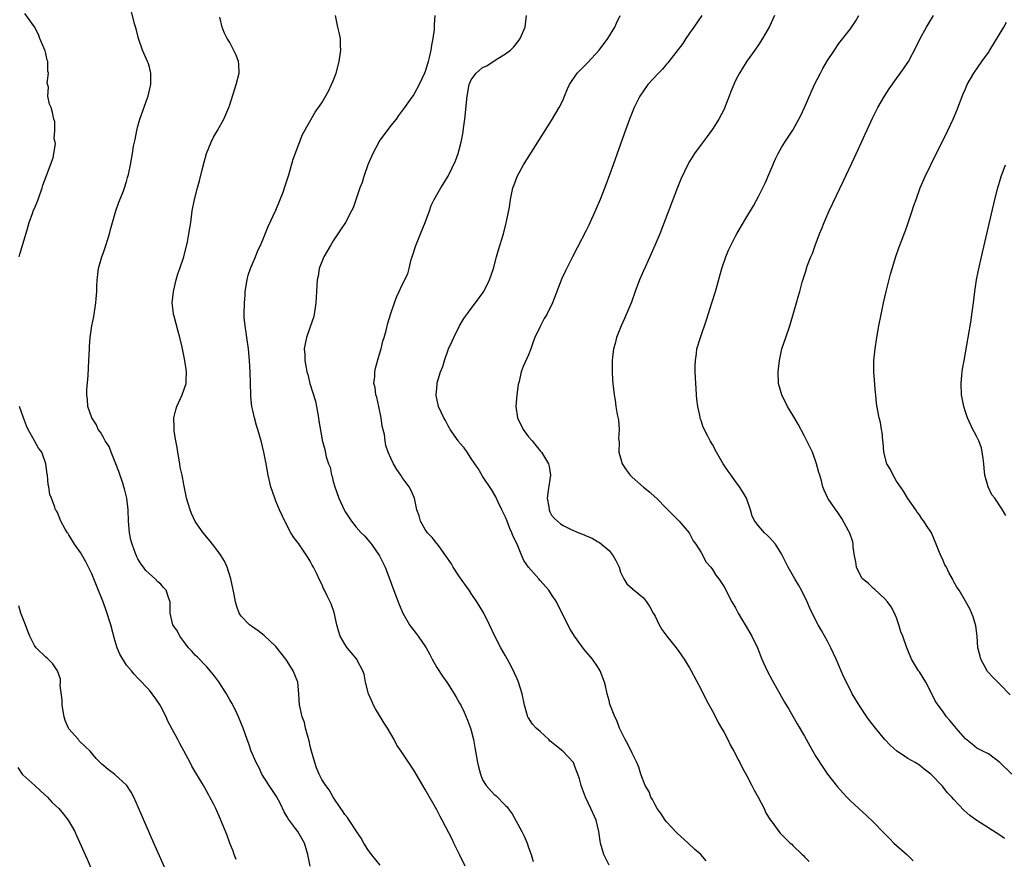
# Model space of a CAD drawing. Units: inches. Extents: x 2634000 to 2637000, y 1482000 to 1485000.
# Drawn here: x 2636248 to 2636420, y 1484780 to 1484926 of the extents above; entities that cross this region are included whole.
import ezdxf

# ---------------------------------------------------------------- set-up
doc = ezdxf.new("R2010")
doc.units = ezdxf.units.IN
doc.header["$MEASUREMENT"] = 0
doc.layers.add('LD26341482_10ft', color=81, linetype='Continuous')

msp = doc.modelspace()

# ---------------------------------------------------------------- linework, layer by layer
at = {"layer": 'LD26341482_10ft'}
for points, elevation in [([(2636298.97, 1484779), (2636298.59, 1484781), (2636298, 1484783), (2636296.85, 1484785), (2636296.45, 1484785.55), (2636295.19, 1484787.19), (2636295, 1484787.55), (2636294.46, 1484788.46), (2636293.83, 1484789.83), (2636293.13, 1484791.13), (2636292.32, 1484792.32), (2636291.83, 1484793), (2636290.57, 1484795), (2636290.11, 1484796.11), (2636289.59, 1484797), (2636288.72, 1484799), (2636288.3, 1484800.3), (2636288.03, 1484801), (2636287.35, 1484803), (2636286.53, 1484805), (2636286.03, 1484806.03), (2636285.35, 1484807.35), (2636285, 1484807.93), (2636284.4, 1484809), (2636283.07, 1484811.07), (2636282.25, 1484812.25), (2636281, 1484813.66), (2636279.36, 1484815.36), (2636279, 1484815.71), (2636278.41, 1484816.41), (2636277.83, 1484817), (2636277, 1484818.06), (2636276.31, 1484819), (2636275.89, 1484819.89), (2636275.09, 1484821), (2636274.62, 1484823), (2636274.62, 1484824.62), (2636274.6, 1484825), (2636274.42, 1484825.58), (2636273.94, 1484827), (2636273.46, 1484827.46), (2636273, 1484828.04), (2636272.47, 1484828.47), (2636272.01, 1484829), (2636271, 1484829.86), (2636270.41, 1484830.41), (2636269.99, 1484831), (2636269.55, 1484831.55), (2636269, 1484832.47), (2636268.82, 1484832.82), (2636268.74, 1484833), (2636268.62, 1484833.38), (2636268.01, 1484835), (2636267.79, 1484835.79), (2636267.56, 1484837), (2636267.36, 1484839), (2636267.29, 1484841), (2636267.1, 1484843), (2636266.65, 1484844.65), (2636266.58, 1484845), (2636266.39, 1484845.61), (2636265.68, 1484847.68), (2636265.18, 1484849), (2636264.38, 1484851), (2636264.01, 1484852.01), (2636263.34, 1484853), (2636263, 1484853.58), (2636262.51, 1484854.51), (2636262.12, 1484855), (2636261.79, 1484855.79), (2636260.98, 1484857), (2636260.28, 1484859), (2636260.22, 1484860.22), (2636260.11, 1484861), (2636260.13, 1484861.87), (2636260.36, 1484864.36), (2636260.5, 1484867), (2636260.57, 1484869), (2636260.61, 1484869.39), (2636260.71, 1484871), (2636260.99, 1484873), (2636261.34, 1484874.66), (2636261.7, 1484877), (2636261.73, 1484877.73), (2636261.84, 1484879), (2636261.84, 1484879.84), (2636261.92, 1484881), (2636262.04, 1484881.96), (2636262.15, 1484883), (2636262.61, 1484884.61), (2636262.71, 1484885), (2636263, 1484885.77), (2636263.43, 1484887), (2636264.06, 1484889), (2636264.24, 1484889.76), (2636264.58, 1484891), (2636265.17, 1484893), (2636265.63, 1484894.37), (2636266.48, 1484896.48), (2636266.66, 1484897), (2636267, 1484898.11), (2636267.19, 1484898.81), (2636267.27, 1484899), (2636267.37, 1484899.37), (2636267.71, 1484901), (2636268.07, 1484903), (2636268.27, 1484904.27), (2636268.43, 1484905), (2636268.55, 1484905.45), (2636268.82, 1484907), (2636269, 1484907.77), (2636269.35, 1484909), (2636270.66, 1484912.66), (2636270.8, 1484913), (2636271.23, 1484914.77), (2636271.26, 1484915), (2636271.28, 1484917), (2636271, 1484918.05), (2636270.78, 1484918.78), (2636270.7, 1484919), (2636269.79, 1484921), (2636269.11, 1484923), (2636268.69, 1484924.69), (2636268.44, 1484925.56), (2636267.15, 1484930.85)], 8390), ([(2636248.36, 1484885), (2636248.49, 1484885.51), (2636249.72, 1484889.72), (2636250.07, 1484891), (2636250.71, 1484892.71), (2636250.8, 1484893), (2636251, 1484893.43), (2636251.64, 1484895), (2636252.34, 1484897), (2636252.49, 1484897.51), (2636253.03, 1484898.97), (2636253.82, 1484901), (2636254.27, 1484902.27), (2636254.41, 1484903), (2636254.67, 1484904.67), (2636254.6, 1484905), (2636254.44, 1484905.56), (2636254.54, 1484907), (2636254.57, 1484908.57), (2636254.4, 1484909), (2636254.16, 1484910.16), (2636253.9, 1484911), (2636253.6, 1484911.6), (2636253.33, 1484913), (2636253.44, 1484914.56), (2636253.23, 1484915.23), (2636253.44, 1484917), (2636253.33, 1484917.33), (2636253.31, 1484919), (2636253.24, 1484919.24), (2636253, 1484920.41), (2636252.85, 1484920.85), (2636252.83, 1484921), (2636251.94, 1484923), (2636251.69, 1484923.69), (2636251, 1484925.05), (2636249.34, 1484927.34)], 8380), ([(2636311.17, 1484779.17), (2636309.67, 1484781), (2636309, 1484781.9), (2636308.33, 1484783), (2636307.88, 1484783.88), (2636307, 1484785.11), (2636305.75, 1484787), (2636305.46, 1484787.46), (2636305, 1484787.99), (2636304.64, 1484788.64), (2636304.35, 1484789), (2636303, 1484791), (2636302.27, 1484792.27), (2636301.71, 1484793), (2636301, 1484794.06), (2636300.56, 1484795), (2636300.1, 1484796.1), (2636299.79, 1484797), (2636299.23, 1484799), (2636299, 1484799.89), (2636298.8, 1484800.8), (2636298.61, 1484801.39), (2636298.19, 1484803), (2636297.98, 1484803.98), (2636297.57, 1484805), (2636297.16, 1484806.84), (2636297.13, 1484807), (2636297.03, 1484809), (2636296.82, 1484811), (2636296.04, 1484813), (2636295, 1484814.65), (2636294.74, 1484815), (2636293, 1484817.23), (2636291, 1484819.1), (2636289.91, 1484819.91), (2636289, 1484820.55), (2636288.76, 1484820.76), (2636288.41, 1484821), (2636287, 1484822.47), (2636286.63, 1484823), (2636286.2, 1484824.2), (2636285.98, 1484825), (2636285.76, 1484826.24), (2636285.16, 1484829), (2636284.54, 1484831), (2636284.07, 1484832.07), (2636283.51, 1484833), (2636283, 1484833.76), (2636281.98, 1484835), (2636281.56, 1484835.56), (2636280.36, 1484837), (2636279, 1484838.96), (2636278.36, 1484840.36), (2636278.09, 1484841), (2636277.49, 1484843), (2636277.4, 1484843.4), (2636277, 1484845.42), (2636276.72, 1484847), (2636276.39, 1484848.39), (2636276.32, 1484849), (2636275.94, 1484851), (2636275.85, 1484851.85), (2636275.6, 1484853), (2636275.32, 1484854.68), (2636275.31, 1484855), (2636275.33, 1484855.33), (2636275.29, 1484857), (2636275.61, 1484858.39), (2636275.79, 1484859), (2636276.71, 1484861), (2636277.4, 1484863), (2636277.4, 1484863.4), (2636277.45, 1484865), (2636277.15, 1484867), (2636276.72, 1484869.28), (2636276.32, 1484871), (2636276, 1484872), (2636275.32, 1484874.68), (2636275.22, 1484875), (2636275.18, 1484875.18), (2636275, 1484877), (2636275.18, 1484879), (2636275.65, 1484881), (2636275.95, 1484882.05), (2636276.31, 1484883), (2636276.98, 1484885), (2636277.62, 1484887.62), (2636277.88, 1484889), (2636278.02, 1484889.98), (2636278.2, 1484891), (2636278.48, 1484893), (2636278.85, 1484895), (2636279.36, 1484897), (2636279.74, 1484898.26), (2636280.18, 1484900.18), (2636280.53, 1484901.47), (2636280.97, 1484903), (2636281.78, 1484905), (2636282.17, 1484905.83), (2636282.87, 1484907), (2636283.96, 1484909), (2636284.84, 1484911), (2636285, 1484911.45), (2636286.12, 1484915), (2636286.61, 1484917), (2636286.55, 1484918.55), (2636286.5, 1484919), (2636286.11, 1484920.11), (2636285, 1484922.3), (2636284.52, 1484923), (2636284.04, 1484924.04), (2636283.66, 1484925), (2636283.29, 1484926.71)], 8400), ([(2636325.95, 1484779), (2636325, 1484781), (2636324.01, 1484783), (2636323.69, 1484783.69), (2636321.96, 1484787), (2636321.61, 1484787.61), (2636321, 1484788.78), (2636319, 1484792.32), (2636318.57, 1484793), (2636317, 1484795.69), (2636314.85, 1484799), (2636314.07, 1484800.07), (2636313.62, 1484801), (2636313, 1484801.99), (2636312.43, 1484803), (2636311.87, 1484803.87), (2636310.34, 1484806.34), (2636309.99, 1484807), (2636309.7, 1484807.7), (2636309.11, 1484809), (2636308.62, 1484811), (2636308.37, 1484812.37), (2636308.16, 1484813), (2636307.18, 1484814.82), (2636307.1, 1484815), (2636306.15, 1484816.15), (2636305.4, 1484817), (2636305, 1484817.61), (2636304.2, 1484819), (2636303.92, 1484819.92), (2636303.63, 1484821), (2636303.14, 1484823.14), (2636302.62, 1484824.62), (2636302.46, 1484825), (2636301.97, 1484826.03), (2636301.5, 1484827), (2636301.33, 1484827.33), (2636301, 1484828.03), (2636300.67, 1484828.67), (2636300.15, 1484829.85), (2636299.59, 1484831), (2636299.36, 1484831.36), (2636299, 1484832.05), (2636298.63, 1484832.63), (2636298.43, 1484833), (2636297, 1484835.08), (2636296.17, 1484836.17), (2636295.65, 1484837), (2636294.57, 1484839), (2636293.65, 1484841), (2636293, 1484842.53), (2636292.82, 1484843), (2636292.17, 1484845), (2636291.68, 1484847), (2636291.32, 1484849), (2636290.93, 1484851), (2636290.44, 1484853), (2636290.23, 1484853.77), (2636289.88, 1484855), (2636289.67, 1484855.67), (2636289.31, 1484857), (2636289, 1484858.3), (2636288.85, 1484859), (2636288.67, 1484860.67), (2636288.65, 1484861), (2636288.56, 1484865), (2636288.44, 1484867), (2636288.23, 1484869), (2636287.95, 1484871), (2636287.85, 1484871.85), (2636287.66, 1484873), (2636287.52, 1484874.48), (2636287.5, 1484875), (2636287.54, 1484877), (2636287.66, 1484878.34), (2636287.7, 1484879), (2636288, 1484881), (2636288.17, 1484881.83), (2636288.59, 1484883), (2636289.45, 1484885), (2636289.89, 1484886.11), (2636290.34, 1484887), (2636291, 1484888.56), (2636291.7, 1484890.3), (2636293, 1484893.13), (2636294.26, 1484896.26), (2636294.52, 1484897), (2636294.61, 1484897.39), (2636295.26, 1484899.26), (2636296.01, 1484901.99), (2636297, 1484904.65), (2636297.68, 1484906.32), (2636299.83, 1484910.17), (2636300.44, 1484911), (2636301, 1484911.83), (2636302.16, 1484913.84), (2636302.72, 1484915), (2636303, 1484915.63), (2636303.49, 1484917), (2636304.03, 1484919), (2636304.23, 1484920.23), (2636304.31, 1484921), (2636304.24, 1484921.76), (2636304.24, 1484923), (2636304.06, 1484924.06), (2636303.83, 1484925), (2636303.41, 1484927)], 8410), ([(2636320.66, 1484927), (2636320.57, 1484925.43), (2636320.59, 1484925), (2636320.57, 1484924.57), (2636320.36, 1484923), (2636320.12, 1484921.88), (2636320, 1484921), (2636319.72, 1484919.72), (2636319.52, 1484919), (2636319.38, 1484918.62), (2636319, 1484917.29), (2636318.89, 1484917), (2636317.95, 1484915), (2636317, 1484913.29), (2636316.41, 1484912.41), (2636315.42, 1484911), (2636314.38, 1484909.62), (2636313.95, 1484909), (2636313, 1484907.87), (2636311, 1484905.14), (2636310.92, 1484905), (2636309.89, 1484903), (2636309.04, 1484901), (2636308.3, 1484899), (2636308.02, 1484897.98), (2636307.62, 1484897), (2636307, 1484895.11), (2636306.45, 1484893.55), (2636306.18, 1484893), (2636305.12, 1484891), (2636304.28, 1484889.72), (2636303.82, 1484889), (2636303, 1484887.79), (2636302.51, 1484887), (2636301.37, 1484885), (2636300.57, 1484883), (2636300.37, 1484881.63), (2636300.2, 1484881), (2636300.11, 1484879), (2636300.03, 1484877.97), (2636300, 1484877), (2636299.82, 1484875.82), (2636299.68, 1484875), (2636299.54, 1484874.46), (2636299.05, 1484873), (2636298.33, 1484871), (2636298.1, 1484869.9), (2636297.97, 1484869), (2636298.03, 1484868.03), (2636298.06, 1484867), (2636298.27, 1484865.73), (2636298.42, 1484865), (2636298.56, 1484864.56), (2636298.93, 1484863), (2636299.9, 1484859.9), (2636300.08, 1484859), (2636300.44, 1484857), (2636300.49, 1484856.49), (2636301, 1484853.55), (2636301.1, 1484853.1), (2636301.52, 1484851.52), (2636301.76, 1484850.24), (2636302.18, 1484849), (2636302.44, 1484848.44), (2636302.71, 1484847), (2636302.79, 1484846.79), (2636303, 1484845.92), (2636303.27, 1484845), (2636303.99, 1484843), (2636304.89, 1484841), (2636305, 1484840.78), (2636306.18, 1484839), (2636307, 1484837.99), (2636307.85, 1484837), (2636308.44, 1484836.44), (2636309.37, 1484835.37), (2636309.65, 1484835), (2636311.06, 1484833), (2636311.71, 1484831.71), (2636312.04, 1484831), (2636312.86, 1484828.86), (2636313.4, 1484827.4), (2636313.82, 1484826.18), (2636314.28, 1484825), (2636314.5, 1484824.5), (2636315.13, 1484823), (2636316.27, 1484821), (2636316.57, 1484820.57), (2636317, 1484820), (2636317.45, 1484819.45), (2636317.77, 1484819), (2636319.16, 1484817), (2636319.8, 1484815.8), (2636320.2, 1484815), (2636321, 1484813.58), (2636322.04, 1484812.04), (2636322.79, 1484811), (2636323, 1484810.68), (2636324.06, 1484809), (2636324.39, 1484808.39), (2636325, 1484807.36), (2636325.2, 1484807), (2636325.79, 1484805.79), (2636326.39, 1484804.39), (2636326.88, 1484803), (2636327, 1484802.61), (2636327.38, 1484801), (2636327.65, 1484799.65), (2636328.12, 1484797), (2636328.28, 1484796.28), (2636328.6, 1484795), (2636329, 1484794.01), (2636329.61, 1484793), (2636331, 1484791.47), (2636331.29, 1484791.29), (2636333, 1484789.53), (2636333.29, 1484789.29), (2636333.45, 1484789), (2636334.12, 1484788.12), (2636335.81, 1484785), (2636336.21, 1484784.21), (2636336.72, 1484783), (2636337, 1484782.25), (2636337.44, 1484781), (2636337.82, 1484779.82)], 8420), ([(2636351, 1484779.14), (2636350.08, 1484781), (2636349.5, 1484783), (2636349.21, 1484785), (2636348.75, 1484787), (2636347.84, 1484789), (2636346.88, 1484791), (2636346.36, 1484792.36), (2636346.14, 1484793), (2636345.83, 1484794.17), (2636345.57, 1484795), (2636345.4, 1484795.4), (2636345, 1484796.53), (2636344.79, 1484797), (2636342.94, 1484799), (2636341.84, 1484799.84), (2636341, 1484800.56), (2636340.75, 1484800.75), (2636340.51, 1484801), (2636339, 1484802.44), (2636338.31, 1484803), (2636337.68, 1484803.68), (2636337, 1484804.78), (2636336.89, 1484804.89), (2636336.83, 1484805.17), (2636336.29, 1484807), (2636335.89, 1484809), (2636335.24, 1484811), (2636335, 1484811.58), (2636334.55, 1484812.55), (2636333.89, 1484813.89), (2636333, 1484815.57), (2636332.17, 1484817), (2636331.15, 1484819), (2636330.22, 1484821), (2636329.22, 1484823), (2636328.37, 1484824.37), (2636328.01, 1484825), (2636327, 1484826.45), (2636326.65, 1484827), (2636325, 1484829.34), (2636323.89, 1484831), (2636323.57, 1484831.57), (2636322.62, 1484833), (2636321.47, 1484834.53), (2636321.08, 1484835.08), (2636321, 1484835.16), (2636320.2, 1484836.2), (2636319.42, 1484837), (2636319, 1484837.59), (2636318.5, 1484838.5), (2636318.16, 1484839), (2636317.93, 1484839.93), (2636317.54, 1484841), (2636317.12, 1484843), (2636316.49, 1484844.49), (2636316.21, 1484845), (2636315, 1484846.61), (2636314.74, 1484847), (2636314.04, 1484848.04), (2636313.47, 1484849), (2636313, 1484849.98), (2636312.58, 1484851), (2636312.16, 1484852.16), (2636312.03, 1484853), (2636311.9, 1484854.1), (2636311.54, 1484855.54), (2636311.36, 1484857), (2636310.94, 1484859), (2636310.57, 1484860.57), (2636310.42, 1484861), (2636310.27, 1484862.27), (2636310.09, 1484863), (2636310.22, 1484864.22), (2636310.25, 1484865), (2636310.38, 1484865.62), (2636311, 1484867.9), (2636311.34, 1484869), (2636311.66, 1484870.34), (2636311.87, 1484871), (2636312.21, 1484872.21), (2636312.53, 1484873.47), (2636313, 1484875.17), (2636313.64, 1484877), (2636314.02, 1484877.98), (2636314.47, 1484879), (2636315, 1484880.14), (2636315.96, 1484882.04), (2636316.21, 1484883), (2636316.56, 1484884.56), (2636316.72, 1484885), (2636316.81, 1484885.19), (2636317.36, 1484887), (2636317.58, 1484887.58), (2636318.18, 1484889), (2636318.98, 1484891), (2636319.75, 1484893), (2636320.06, 1484893.94), (2636320.57, 1484895), (2636321, 1484895.82), (2636321.7, 1484897), (2636323, 1484899.05), (2636324.27, 1484901.73), (2636324.73, 1484903), (2636325, 1484903.85), (2636325.27, 1484905), (2636325.57, 1484906.43), (2636325.73, 1484907.73), (2636325.92, 1484909), (2636326.31, 1484913), (2636326.68, 1484915), (2636327, 1484915.8), (2636327.88, 1484917), (2636329, 1484917.95), (2636329.72, 1484918.28), (2636331.34, 1484919.34), (2636333, 1484920.36), (2636333.83, 1484921), (2636334.41, 1484921.59), (2636335.31, 1484922.69), (2636335.54, 1484923), (2636336.38, 1484925), (2636336.65, 1484927)], 8430), ([(2636367.9, 1484779.9), (2636366.94, 1484781), (2636365.91, 1484781.91), (2636364.74, 1484783), (2636362.78, 1484784.78), (2636361, 1484786.69), (2636360.75, 1484787), (2636360.08, 1484788.08), (2636359.37, 1484789), (2636359, 1484789.65), (2636358.57, 1484790.57), (2636358.26, 1484791), (2636357.95, 1484791.95), (2636357.29, 1484793), (2636356.54, 1484795), (2636356.2, 1484796.2), (2636355.82, 1484797), (2636355, 1484798.64), (2636354.24, 1484800.24), (2636353.79, 1484801), (2636353, 1484802.63), (2636352.84, 1484803), (2636352.36, 1484804.36), (2636352.02, 1484805), (2636351.16, 1484807.16), (2636351, 1484807.82), (2636350.68, 1484809), (2636350.35, 1484810.35), (2636350.21, 1484811), (2636349.44, 1484813), (2636349.28, 1484813.28), (2636349, 1484813.73), (2636348.09, 1484815), (2636346.69, 1484816.69), (2636344.96, 1484819), (2636344.23, 1484820.23), (2636343.81, 1484821), (2636342.86, 1484823), (2636342.21, 1484824.21), (2636341.83, 1484825), (2636341, 1484826.25), (2636340.52, 1484827), (2636339, 1484828.71), (2636338.77, 1484829), (2636337, 1484831), (2636336.16, 1484832.16), (2636335.8, 1484833), (2636335, 1484834.99), (2636334.34, 1484836.34), (2636334.09, 1484837), (2636333.75, 1484837.75), (2636333.26, 1484839), (2636333, 1484839.74), (2636332.34, 1484841), (2636331.68, 1484842.32), (2636331.27, 1484843.27), (2636330.54, 1484844.54), (2636329, 1484846.83), (2636328.21, 1484848.21), (2636327.63, 1484849), (2636327, 1484849.91), (2636326.28, 1484851), (2636325.79, 1484851.79), (2636325, 1484852.68), (2636324.86, 1484852.86), (2636324.74, 1484853), (2636323.35, 1484855), (2636323.23, 1484855.23), (2636323, 1484855.62), (2636322.52, 1484856.52), (2636322.22, 1484857), (2636321.32, 1484859), (2636321.26, 1484859.26), (2636320.91, 1484860.91), (2636320.9, 1484861), (2636320.92, 1484861.08), (2636321, 1484862.11), (2636321.08, 1484863), (2636321.1, 1484863.1), (2636321.69, 1484865), (2636322.07, 1484865.93), (2636322.37, 1484867), (2636323.08, 1484869), (2636323.68, 1484870.32), (2636323.96, 1484871), (2636324.97, 1484873), (2636325.74, 1484874.26), (2636326.24, 1484875), (2636327, 1484876.05), (2636327.76, 1484877), (2636329.22, 1484879), (2636330.22, 1484881), (2636330.88, 1484883), (2636331.39, 1484885), (2636331.75, 1484886.25), (2636332.63, 1484889), (2636333.09, 1484890.91), (2636333.18, 1484891.18), (2636333.66, 1484893.66), (2636333.84, 1484895), (2636334.24, 1484897), (2636334.46, 1484897.54), (2636334.98, 1484899), (2636336.12, 1484901), (2636341, 1484908.74), (2636342.34, 1484911), (2636343, 1484912.36), (2636343.27, 1484913), (2636343.77, 1484914.23), (2636344.11, 1484915), (2636345.46, 1484917), (2636347, 1484918.53), (2636347.22, 1484918.78), (2636349.27, 1484921), (2636350.79, 1484923), (2636352, 1484925), (2636352.31, 1484925.69), (2636352.93, 1484927)], 8440), ([(2636367.13, 1484927), (2636365.75, 1484925), (2636365, 1484923.92), (2636364.33, 1484923), (2636363.83, 1484922.17), (2636361.41, 1484919), (2636361.24, 1484918.76), (2636361, 1484918.52), (2636360.31, 1484917.69), (2636359.58, 1484917), (2636357.77, 1484915), (2636357, 1484913.92), (2636356.37, 1484913), (2636355.36, 1484911), (2636354.54, 1484909), (2636353.6, 1484906.4), (2636351.71, 1484901), (2636350.45, 1484897.55), (2636349.44, 1484895), (2636348.72, 1484893.28), (2636347.46, 1484890.54), (2636347, 1484889.59), (2636345.43, 1484886.57), (2636344.61, 1484885), (2636343.39, 1484882.61), (2636342.77, 1484881.23), (2636341.16, 1484877), (2636340.19, 1484875), (2636339.7, 1484874.3), (2636339, 1484872.9), (2636338.1, 1484871), (2636337.78, 1484870.22), (2636337.39, 1484869), (2636337, 1484867.95), (2636336.05, 1484865.95), (2636335.72, 1484865), (2636335.33, 1484863.33), (2636335.23, 1484863), (2636335.19, 1484862.81), (2636334.95, 1484861), (2636334.8, 1484859), (2636335.09, 1484857), (2636336.05, 1484855), (2636337, 1484853.69), (2636337.59, 1484853), (2636339, 1484851.28), (2636339.14, 1484851.14), (2636339.24, 1484851), (2636340.46, 1484849), (2636340.56, 1484848.56), (2636340.8, 1484847), (2636340.38, 1484844.38), (2636340.22, 1484843), (2636340.51, 1484841.49), (2636340.56, 1484841), (2636340.67, 1484840.67), (2636341, 1484840.05), (2636341.48, 1484839.48), (2636342.03, 1484839), (2636342.57, 1484838.57), (2636343, 1484838.25), (2636344.43, 1484837.57), (2636345.75, 1484837), (2636346.66, 1484836.66), (2636347, 1484836.48), (2636348.05, 1484836.05), (2636349, 1484835.49), (2636349.32, 1484835.32), (2636351, 1484833.9), (2636351.74, 1484833), (2636352.19, 1484832.18), (2636352.73, 1484831), (2636353, 1484830.17), (2636353.55, 1484829), (2636354.1, 1484828.1), (2636355, 1484827.33), (2636355.14, 1484827.14), (2636355.36, 1484827), (2636357, 1484825.67), (2636357.49, 1484825), (2636358.1, 1484824.1), (2636358.68, 1484823), (2636358.81, 1484822.81), (2636359, 1484822.48), (2636359.7, 1484821), (2636360.19, 1484820.19), (2636361.03, 1484819.03), (2636362.66, 1484817), (2636362.79, 1484816.79), (2636363, 1484816.53), (2636364.08, 1484815), (2636365, 1484813.47), (2636365.27, 1484813), (2636367, 1484809.74), (2636367.92, 1484807.92), (2636369, 1484805.98), (2636369.52, 1484805), (2636370.01, 1484804.01), (2636370.58, 1484803), (2636371, 1484802.22), (2636371.64, 1484801), (2636372.09, 1484800.09), (2636372.71, 1484799), (2636373, 1484798.46), (2636373.48, 1484797.48), (2636373.76, 1484797), (2636374.16, 1484796.16), (2636375, 1484794.68), (2636375.87, 1484793), (2636376.22, 1484792.22), (2636376.93, 1484791), (2636377.97, 1484789), (2636378.28, 1484788.28), (2636379.05, 1484787.05), (2636379.36, 1484786.64), (2636380.53, 1484785), (2636380.75, 1484784.75), (2636382.51, 1484783), (2636382.79, 1484782.79), (2636383, 1484782.6), (2636384.6, 1484781), (2636384.82, 1484780.82), (2636385, 1484780.61), (2636385.82, 1484779.82)], 8450), ([(2636379.77, 1484927), (2636378.91, 1484925.09), (2636377.7, 1484923), (2636377, 1484921.9), (2636376.39, 1484921), (2636375, 1484919.09), (2636373.7, 1484917), (2636373, 1484915.72), (2636372.69, 1484915), (2636372.21, 1484913.79), (2636371.91, 1484913), (2636371.09, 1484910.91), (2636371, 1484910.72), (2636370.08, 1484909), (2636369, 1484907.25), (2636368.05, 1484905.95), (2636367, 1484904.55), (2636365.89, 1484903), (2636365, 1484901.62), (2636364.77, 1484901.23), (2636363.48, 1484898.52), (2636362.9, 1484897.1), (2636359.81, 1484889), (2636358.99, 1484887), (2636358.11, 1484885), (2636357, 1484882.61), (2636356.31, 1484881), (2636355.55, 1484879), (2636354.88, 1484877.12), (2636353.71, 1484874.29), (2636353.1, 1484873), (2636352.3, 1484871), (2636352.07, 1484869.93), (2636351.78, 1484869), (2636351.58, 1484867.58), (2636351.54, 1484867), (2636351.56, 1484866.44), (2636351.51, 1484865), (2636351.6, 1484863.6), (2636351.65, 1484863), (2636351.89, 1484861), (2636352.08, 1484860.08), (2636352.2, 1484859), (2636352.39, 1484857.61), (2636352.63, 1484856.63), (2636352.74, 1484855), (2636352.65, 1484853.35), (2636352.75, 1484852.75), (2636352.72, 1484851), (2636353, 1484850.06), (2636353.28, 1484849), (2636353.95, 1484847.95), (2636354.67, 1484847), (2636355, 1484846.65), (2636357, 1484844.92), (2636358.08, 1484844.08), (2636359, 1484843.2), (2636359.12, 1484843.12), (2636359.25, 1484843), (2636361, 1484841.22), (2636361.24, 1484841), (2636362.11, 1484840.11), (2636363.22, 1484839), (2636364.95, 1484837), (2636365.61, 1484835.61), (2636366.1, 1484835), (2636367, 1484833.56), (2636367.89, 1484831.89), (2636368.71, 1484831), (2636369, 1484830.62), (2636369.6, 1484829.6), (2636370.08, 1484829), (2636371, 1484827.59), (2636372.37, 1484825), (2636373, 1484823.93), (2636373.49, 1484823), (2636374.04, 1484822.04), (2636374.69, 1484821), (2636375.87, 1484819), (2636376.81, 1484817), (2636377.61, 1484815), (2636378.5, 1484813), (2636379.36, 1484811.36), (2636381.54, 1484807.54), (2636382.28, 1484806.28), (2636383, 1484805.11), (2636383.75, 1484803.75), (2636385, 1484801.6), (2636385.92, 1484799.92), (2636387, 1484798.08), (2636388.19, 1484796.19), (2636389, 1484795), (2636390.77, 1484792.77), (2636391.71, 1484791.71), (2636392.37, 1484791), (2636393, 1484790.38), (2636394.46, 1484789), (2636395.79, 1484787.79), (2636397, 1484786.63), (2636398.79, 1484784.79), (2636399.81, 1484783.81), (2636400.58, 1484783), (2636402.79, 1484781), (2636403.93, 1484779.93)], 8460), ([(2636419.81, 1484783.81), (2636419, 1484784.39), (2636415, 1484786.92), (2636413.8, 1484787.8), (2636412.76, 1484788.76), (2636411, 1484790.58), (2636410.65, 1484791), (2636409.82, 1484791.82), (2636409, 1484792.88), (2636407, 1484794.98), (2636405.84, 1484795.84), (2636405, 1484796.54), (2636404.25, 1484797), (2636403, 1484797.72), (2636401.04, 1484799.04), (2636399.98, 1484799.98), (2636399, 1484801.05), (2636397.36, 1484803), (2636396.33, 1484804.33), (2636395.84, 1484805), (2636394.5, 1484807), (2636393.3, 1484809), (2636392.29, 1484811), (2636391.88, 1484811.88), (2636390.53, 1484815), (2636389.58, 1484817), (2636389, 1484818.13), (2636387.98, 1484819.98), (2636387.36, 1484821), (2636387, 1484821.71), (2636385.91, 1484823.91), (2636385.48, 1484825), (2636384.5, 1484827), (2636383.97, 1484827.97), (2636383.32, 1484829), (2636382.18, 1484831), (2636381.19, 1484833), (2636381, 1484833.34), (2636379.96, 1484835), (2636379, 1484836.1), (2636378.55, 1484836.55), (2636378.06, 1484837), (2636377, 1484838.21), (2636376.37, 1484839), (2636375.89, 1484839.89), (2636375.59, 1484841), (2636374.9, 1484843), (2636374.21, 1484844.21), (2636373.7, 1484845), (2636373.41, 1484845.41), (2636373, 1484845.94), (2636372.24, 1484847), (2636371.74, 1484847.74), (2636370.87, 1484849), (2636369.67, 1484851), (2636369, 1484852.34), (2636368.58, 1484853), (2636368.19, 1484853.81), (2636367.38, 1484855.38), (2636367, 1484856.56), (2636366.87, 1484856.87), (2636366.84, 1484857.16), (2636366.45, 1484859), (2636366.26, 1484860.26), (2636366.22, 1484861), (2636366.13, 1484862.13), (2636366.09, 1484863), (2636366, 1484865), (2636365.99, 1484866.01), (2636366.02, 1484867), (2636366.22, 1484868.22), (2636366.3, 1484869), (2636366.91, 1484871), (2636367.96, 1484874.03), (2636368.9, 1484877), (2636369.5, 1484879), (2636370.65, 1484883), (2636371.33, 1484885), (2636371.81, 1484886.19), (2636372.18, 1484887), (2636373, 1484888.59), (2636373.22, 1484889), (2636373.87, 1484890.13), (2636375, 1484892), (2636376.11, 1484893.89), (2636377, 1484895.5), (2636377.75, 1484897), (2636378.15, 1484897.85), (2636379.94, 1484902.06), (2636380.41, 1484903), (2636381, 1484904.07), (2636381.59, 1484905), (2636383, 1484907.06), (2636384.39, 1484909.61), (2636385.02, 1484910.98), (2636386.77, 1484915), (2636387.77, 1484917), (2636388.22, 1484917.78), (2636389, 1484919.19), (2636390.2, 1484921), (2636391, 1484922.12), (2636393, 1484924.71), (2636393.92, 1484926.08), (2636394.48, 1484927)], 8470), ([(2636421.08, 1484795), (2636419, 1484797.03), (2636417, 1484798.52), (2636416.03, 1484799), (2636415.37, 1484799.37), (2636415, 1484799.54), (2636414.21, 1484800.21), (2636413, 1484801.15), (2636411.4, 1484803), (2636411.23, 1484803.23), (2636410.31, 1484804.31), (2636409.71, 1484805), (2636409, 1484805.99), (2636408.25, 1484807), (2636407.77, 1484807.77), (2636407.19, 1484809), (2636406.11, 1484811), (2636405, 1484812.78), (2636404.84, 1484813), (2636403.62, 1484815), (2636403, 1484816.55), (2636402.8, 1484817), (2636402.11, 1484819), (2636401.79, 1484819.79), (2636401.44, 1484821), (2636401, 1484822.19), (2636400.68, 1484823), (2636400.11, 1484824.11), (2636399.45, 1484825), (2636399, 1484825.51), (2636397.2, 1484827.2), (2636397, 1484827.31), (2636396.16, 1484828.16), (2636395.1, 1484829), (2636395, 1484829.12), (2636394.07, 1484831), (2636393.92, 1484831.92), (2636393.72, 1484833), (2636393.5, 1484834.5), (2636393.48, 1484835), (2636393.41, 1484835.41), (2636392.91, 1484836.91), (2636392.64, 1484837.36), (2636391.51, 1484839.51), (2636390.69, 1484840.69), (2636390.46, 1484841), (2636389.07, 1484843), (2636389, 1484843.12), (2636388.41, 1484844.41), (2636388.21, 1484845), (2636387.94, 1484846.06), (2636387.65, 1484847), (2636387.49, 1484847.49), (2636387.12, 1484849), (2636386.39, 1484851), (2636385.43, 1484853), (2636385, 1484853.82), (2636383.89, 1484855.89), (2636383, 1484857.48), (2636382.07, 1484859), (2636381.05, 1484861), (2636380.49, 1484863), (2636380.41, 1484865), (2636380.46, 1484865.54), (2636380.64, 1484867), (2636381.09, 1484869), (2636381.76, 1484871), (2636382.46, 1484873), (2636382.59, 1484873.41), (2636383.6, 1484877), (2636383.93, 1484878.07), (2636384.17, 1484879), (2636384.63, 1484880.63), (2636385.29, 1484882.7), (2636385.37, 1484883), (2636385.55, 1484883.55), (2636386.09, 1484885), (2636386.38, 1484885.62), (2636386.86, 1484887), (2636387.63, 1484889), (2636388.03, 1484889.97), (2636388.43, 1484891), (2636389.31, 1484893), (2636391.78, 1484898.22), (2636393.69, 1484902.31), (2636396.84, 1484909.16), (2636397.77, 1484911), (2636398.93, 1484913), (2636399.74, 1484914.26), (2636401, 1484916.04), (2636402.26, 1484917.74), (2636403.11, 1484919), (2636404.46, 1484921.54), (2636405.11, 1484923), (2636406.23, 1484925), (2636407.47, 1484927)], 8480), ([(2636420.82, 1484808.82), (2636419, 1484810.65), (2636418.63, 1484811), (2636417.82, 1484811.82), (2636416.88, 1484812.88), (2636415.67, 1484815), (2636415.55, 1484815.55), (2636415.17, 1484817), (2636415.03, 1484819.03), (2636414.8, 1484820.8), (2636414.38, 1484822.38), (2636413.78, 1484823.78), (2636413, 1484825.08), (2636411.9, 1484827), (2636411.52, 1484827.52), (2636411, 1484828.47), (2636410.82, 1484828.82), (2636410.75, 1484829), (2636410.1, 1484830.1), (2636409.69, 1484831), (2636409.45, 1484831.45), (2636409, 1484832.46), (2636408.73, 1484833), (2636407.89, 1484835), (2636407.1, 1484837), (2636407, 1484837.19), (2636406.25, 1484838.25), (2636405.79, 1484839), (2636405.45, 1484839.45), (2636405, 1484840.14), (2636404.61, 1484840.61), (2636404.36, 1484841), (2636403, 1484842.96), (2636402.25, 1484844.25), (2636401, 1484846.01), (2636400.41, 1484847), (2636399.99, 1484847.99), (2636399.36, 1484849), (2636398.82, 1484851), (2636398.72, 1484852.72), (2636398.65, 1484853), (2636398.53, 1484854.53), (2636398.41, 1484855), (2636398.21, 1484856.21), (2636397.98, 1484857), (2636397.79, 1484858.21), (2636397.52, 1484859.52), (2636397.44, 1484861), (2636397.38, 1484861.38), (2636397.06, 1484865), (2636397.09, 1484867), (2636397.32, 1484869), (2636397.62, 1484871), (2636397.94, 1484873), (2636398.32, 1484875), (2636398.74, 1484877), (2636399.2, 1484879), (2636399.97, 1484882.03), (2636400.9, 1484885.1), (2636401.42, 1484886.58), (2636401.94, 1484887.94), (2636402.36, 1484889), (2636402.55, 1484889.45), (2636403.06, 1484890.94), (2636403.73, 1484893), (2636404.06, 1484893.94), (2636404.41, 1484895), (2636405.16, 1484897), (2636406.03, 1484899), (2636406.98, 1484901), (2636409.97, 1484907), (2636410.9, 1484909), (2636411.51, 1484910.49), (2636412.62, 1484913.38), (2636413, 1484914.27), (2636413.34, 1484915), (2636414.49, 1484917), (2636415.86, 1484919), (2636417, 1484920.59), (2636417.26, 1484921), (2636419.69, 1484925), (2636420.16, 1484925.84)], 8490), ([(2636420.03, 1484840.03), (2636419.49, 1484841), (2636418.1, 1484843), (2636417.61, 1484843.61), (2636416.97, 1484844.97), (2636416.41, 1484847), (2636416.25, 1484848.25), (2636416.22, 1484849), (2636416.08, 1484849.92), (2636415.95, 1484851), (2636415.78, 1484851.78), (2636415.32, 1484853), (2636415, 1484853.71), (2636414.56, 1484854.56), (2636414.31, 1484855), (2636413.37, 1484857), (2636413, 1484858.05), (2636412.71, 1484859), (2636412.43, 1484860.43), (2636412.33, 1484861), (2636412.26, 1484863), (2636412.41, 1484864.41), (2636412.46, 1484865), (2636412.52, 1484865.48), (2636412.77, 1484867), (2636413.49, 1484871), (2636414, 1484874), (2636414.15, 1484875), (2636414.42, 1484877), (2636414.66, 1484879), (2636414.95, 1484881), (2636415.28, 1484882.72), (2636415.79, 1484885), (2636418.12, 1484895), (2636418.63, 1484897), (2636419.23, 1484899), (2636419.99, 1484901)], 8500), ([(2636286.13, 1484780.13), (2636285.77, 1484781), (2636285.58, 1484781.58), (2636285.03, 1484783), (2636284.49, 1484784.49), (2636283.46, 1484787), (2636283.3, 1484787.3), (2636282.56, 1484789), (2636282.15, 1484789.85), (2636281.55, 1484791), (2636281.34, 1484791.34), (2636281, 1484791.98), (2636280.63, 1484792.63), (2636280.44, 1484793), (2636278.41, 1484796.41), (2636278.09, 1484797), (2636276.32, 1484800.32), (2636275.95, 1484801), (2636275, 1484802.84), (2636274.24, 1484804.24), (2636273.9, 1484805), (2636273, 1484806.78), (2636272.88, 1484807), (2636272.12, 1484808.12), (2636271.47, 1484809), (2636271, 1484809.59), (2636269, 1484811.69), (2636268.38, 1484812.38), (2636267.92, 1484813), (2636267, 1484813.99), (2636265.86, 1484815.86), (2636265.4, 1484817), (2636265, 1484818.34), (2636264.3, 1484821), (2636263.48, 1484823.48), (2636263, 1484824.83), (2636261.8, 1484827.8), (2636261, 1484829.86), (2636260.42, 1484831), (2636259.93, 1484831.93), (2636259, 1484833.55), (2636257.97, 1484835), (2636257, 1484836.63), (2636256.85, 1484836.85), (2636256.74, 1484837), (2636256.35, 1484837.65), (2636255.6, 1484839), (2636255, 1484840.53), (2636254.84, 1484840.84), (2636254.7, 1484841), (2636254.56, 1484841.44), (2636253.95, 1484843), (2636253.67, 1484843.67), (2636253.53, 1484845), (2636253.39, 1484845.39), (2636253.27, 1484847), (2636253.21, 1484847.21), (2636253.01, 1484849), (2636252.28, 1484851), (2636251.74, 1484851.74), (2636250.99, 1484852.99), (2636249.9, 1484855), (2636249.62, 1484855.62), (2636249.09, 1484857), (2636248.4, 1484859)], 8380), ([(2636274.46, 1484777), (2636271.8, 1484783), (2636269.14, 1484789.14), (2636268.29, 1484791), (2636267.85, 1484791.85), (2636267.09, 1484793), (2636267, 1484793.1), (2636265, 1484794.91), (2636263.81, 1484795.81), (2636262.73, 1484796.73), (2636261.75, 1484797.75), (2636260.71, 1484799), (2636259.83, 1484799.83), (2636258.81, 1484800.81), (2636258.66, 1484801), (2636257, 1484802.9), (2636256.94, 1484803), (2636256.34, 1484804.34), (2636256.16, 1484805), (2636255.84, 1484807), (2636255.85, 1484807.85), (2636255.51, 1484810.49), (2636255.55, 1484811), (2636255.52, 1484811.52), (2636255.03, 1484813), (2636254.22, 1484814.22), (2636253.2, 1484815.2), (2636253, 1484815.34), (2636251.31, 1484817), (2636251, 1484817.38), (2636250.22, 1484819), (2636249.88, 1484819.88), (2636249.48, 1484821), (2636249, 1484822.13), (2636248.66, 1484823), (2636248.3, 1484824.3)], 8370), ([(2636248.13, 1484796.13), (2636248.87, 1484795), (2636249, 1484794.87), (2636251.1, 1484793), (2636252.08, 1484792.08), (2636253.27, 1484791), (2636254.09, 1484790.09), (2636255.25, 1484789), (2636256.06, 1484788.06), (2636256.9, 1484787), (2636258.02, 1484785), (2636258.34, 1484784.34), (2636260.18, 1484780.18), (2636261, 1484778.28)], 8360)]:
    msp.add_lwpolyline(points, dxfattribs=dict(at, elevation=elevation))

doc.saveas('drawing.dxf')
